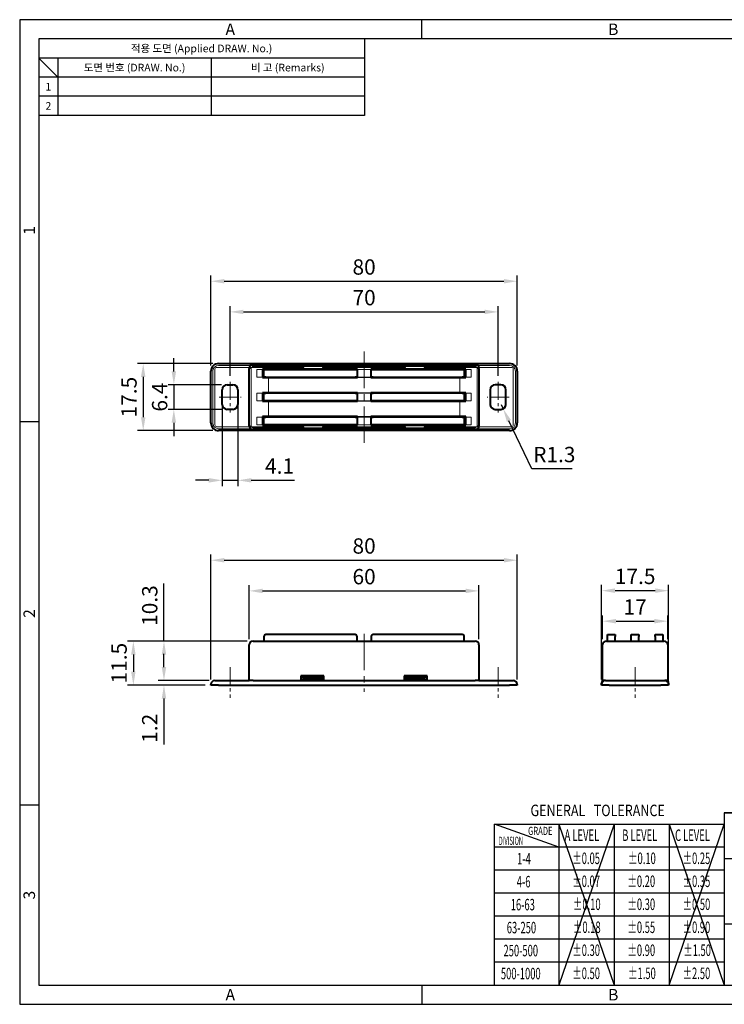
# Model space of a CAD drawing. Units: millimetres. Extents: x 0 to 367, y 0 to 257.
# Drawn here: x 0 to 184, y 0 to 257 of the extents above; entities that cross this region are included whole.
import ezdxf
from ezdxf.enums import TextEntityAlignment as Align
from ezdxf.lldxf.tags import DXFTag

# ---------------------------------------------------------------- set-up
doc = ezdxf.new("R2010")
doc.units = ezdxf.units.MM
doc.header["$LTSCALE"] = 0.5
doc.linetypes.add('AUSGEZOGEN', pattern=[0])
doc.linetypes.add('CENTER2', pattern=[28.575, 19.05, -3.175, 3.175, -3.175])
for name, color, linetype in [('Default', 7, 'Continuous'), ('보임', 7, 'Continuous'), ('숨겨짐', 50, 'DASHED2'), ('중심선', 1, 'Continuous')]:
    doc.layers.add(name, color=color, linetype=linetype)
doc.styles.get("Standard").update_dxf_attribs({"font": 'simplex.shx', "width": 0.8, "bigfont": 'fhg.shx'})
doc.styles.add('style1', font='gulim.ttc')
doc.styles.add('TXT', font='simplex.shx', dxfattribs={"bigfont": 'whgtxt.shx'})
tags = doc.linetypes.add('DASHED2', pattern=[9.525, 6.35, -3.175]).pattern_tags.tags
tags[6:7] = [DXFTag(74, 4), DXFTag(75, 0), DXFTag(340, '0'), DXFTag(46, 0.0), DXFTag(50, 0.0), DXFTag(44, 0.0), DXFTag(45, 0.0)]
tags[4:5] = [DXFTag(74, 4), DXFTag(75, 0), DXFTag(340, '0'), DXFTag(46, 0.0), DXFTag(50, 0.0), DXFTag(44, 0.0), DXFTag(45, 0.0)]
doc.dimstyles.new('ISO-25 A3[1]', dxfattribs={"dimtxt": 4, "dimasz": 3.5, "dimexe": 1.5, "dimexo": 1.5, "dimgap": 1.2, "dimtad": 1, "dimdsep": 46, "dimtxsty": 'Standard', "dimcen": 2.5, "dimclrd": 6, "dimclre": 6, "dimazin": 2, "dimtfac": 1, "dimtmove": 0, "dimatfit": 3, "dimfxl": 1, "dimarcsym": 0})

# ---------------------------------------------------------------- blocks, each defined once
blk = doc.blocks.new('*D2')
at = {"layer": 'Default', "color": 6, "lineweight": -2}
for p, q in [((49.94, 166.74), (49.94, 190.23)), ((129.94, 166.74), (129.94, 190.23)), ((53.44, 188.73), (126.44, 188.73))]:
    blk.add_line(p, q, dxfattribs=at)
at = {"layer": 'Default', "color": 6}
for points in [[(53.44, 189.31), (53.44, 188.15), (49.94, 188.73)], [(126.44, 188.15), (126.44, 189.31), (129.94, 188.73)]]:
    blk.add_solid(points, dxfattribs=at)
at = {"layer": 'Defpoints', "color": 0}
for p in [(129.94, 188.73), (49.94, 165.24), (129.94, 165.24)]:
    blk.add_point(p, dxfattribs=at)
at = {"layer": 'Default', "color": 0, "ltscale": 0.5, "insert": (89.94, 191.93), "char_height": 4, "attachment_point": 5}
blk.add_mtext('80', dxfattribs=at)
blk = doc.blocks.new('*D3')
at = {"layer": 'Default', "color": 6, "lineweight": -2}
for p, q in [((50.44, 167.24), (30.76, 167.24)), ((32.26, 163.74), (32.26, 153.24)), ((50.44, 149.74), (30.76, 149.74))]:
    blk.add_line(p, q, dxfattribs=at)
at = {"layer": 'Default', "color": 6}
for points in [[(32.84, 163.74), (31.67, 163.74), (32.26, 167.24)], [(31.67, 153.24), (32.84, 153.24), (32.26, 149.74)]]:
    blk.add_solid(points, dxfattribs=at)
at = {"layer": 'Defpoints', "color": 0}
for p in [(51.94, 167.24), (32.26, 149.74), (51.94, 149.74)]:
    blk.add_point(p, dxfattribs=at)
at = {"layer": 'Default', "color": 0, "ltscale": 0.5, "insert": (29.06, 158.49), "char_height": 4, "attachment_point": 5, "rotation": 90}
blk.add_mtext('17.5', dxfattribs=at)
blk = doc.blocks.new('*D4')
at = {"layer": 'Default', "color": 6, "lineweight": -2}
for p, q in [((152.22, 95.3), (152.22, 101.5)), ((169.22, 95.3), (169.22, 101.5)), ((155.72, 100), (165.72, 100))]:
    blk.add_line(p, q, dxfattribs=at)
at = {"layer": 'Default', "color": 6}
for points in [[(155.72, 100.58), (155.72, 99.41), (152.22, 100)], [(165.72, 99.41), (165.72, 100.58), (169.22, 100)]]:
    blk.add_solid(points, dxfattribs=at)
at = {"layer": 'Defpoints', "color": 0}
for p in [(169.22, 100), (152.22, 93.8), (169.22, 93.8)]:
    blk.add_point(p, dxfattribs=at)
at = {"layer": 'Default', "color": 0, "ltscale": 0.5, "insert": (160.72, 103.2), "char_height": 4, "attachment_point": 5}
blk.add_mtext('17', dxfattribs=at)
blk = doc.blocks.new('*D5')
at = {"layer": 'Default', "color": 6, "lineweight": -2}
for p, q in [((151.97, 84.8), (151.97, 109.47)), ((155.47, 107.97), (165.97, 107.97)), ((169.47, 84.8), (169.47, 109.47))]:
    blk.add_line(p, q, dxfattribs=at)
at = {"layer": 'Default', "color": 6}
for points in [[(155.47, 108.56), (155.47, 107.39), (151.97, 107.97)], [(165.97, 107.39), (165.97, 108.56), (169.47, 107.97)]]:
    blk.add_solid(points, dxfattribs=at)
at = {"layer": 'Defpoints', "color": 0}
for p in [(169.47, 107.97), (151.97, 83.3), (169.47, 83.3)]:
    blk.add_point(p, dxfattribs=at)
at = {"layer": 'Default', "color": 0, "ltscale": 0.5, "insert": (160.72, 111.17), "char_height": 4, "attachment_point": 5}
blk.add_mtext('17.5', dxfattribs=at)
blk = doc.blocks.new('*D6')
at = {"layer": 'Default', "color": 6, "lineweight": -2}
for p, q in [((40.26, 165.19), (40.26, 168.69)), ((52.69, 161.69), (38.76, 161.69)), ((40.26, 161.69), (40.26, 155.29)), ((52.69, 155.29), (38.76, 155.29)), ((40.26, 151.79), (40.26, 148.29))]:
    blk.add_line(p, q, dxfattribs=at)
at = {"layer": 'Default', "color": 6}
for points in [[(39.67, 165.19), (40.84, 165.19), (40.26, 161.69)], [(40.84, 151.79), (39.67, 151.79), (40.26, 155.29)]]:
    blk.add_solid(points, dxfattribs=at)
at = {"layer": 'Defpoints', "color": 0}
for p in [(54.19, 161.69), (40.26, 155.29), (54.19, 155.29)]:
    blk.add_point(p, dxfattribs=at)
at = {"layer": 'Default', "color": 0, "ltscale": 0.5, "insert": (37.06, 158.49), "char_height": 4, "attachment_point": 5, "rotation": 90}
blk.add_mtext('6.4', dxfattribs=at)
blk = doc.blocks.new('*D7')
at = {"layer": 'Default', "color": 6, "lineweight": -2}
for p, q in [((52.89, 158.89), (52.89, 135.27)), ((56.99, 158.89), (56.99, 135.27)), ((49.39, 136.77), (45.89, 136.77)), ((52.89, 136.77), (56.99, 136.77)), ((60.49, 136.77), (71.73, 136.77))]:
    blk.add_line(p, q, dxfattribs=at)
at = {"layer": 'Default', "color": 6}
for points in [[(49.39, 136.18), (49.39, 137.35), (52.89, 136.77)], [(60.49, 137.35), (60.49, 136.18), (56.99, 136.77)]]:
    blk.add_solid(points, dxfattribs=at)
at = {"layer": 'Defpoints', "color": 0}
for p in [(52.89, 160.39), (56.99, 160.39), (56.99, 136.77)]:
    blk.add_point(p, dxfattribs=at)
at = {"layer": 'Default', "color": 0, "ltscale": 0.5, "insert": (67.86, 139.97), "char_height": 4, "attachment_point": 5}
blk.add_mtext('4.1', dxfattribs=at)
blk = doc.blocks.new('*D8')
at = {"layer": 'Default', "color": 6, "lineweight": -2, "ltscale": 0.5}
for p, q in [((54.94, 164), (54.94, 182.23)), ((58.44, 180.73), (121.44, 180.73)), ((124.94, 164), (124.94, 182.23))]:
    blk.add_line(p, q, dxfattribs=at)
at = {"layer": 'Default', "color": 6}
for points in [[(58.44, 181.31), (58.44, 180.15), (54.94, 180.73)], [(121.44, 180.15), (121.44, 181.31), (124.94, 180.73)]]:
    blk.add_solid(points, dxfattribs=at)
at = {"layer": 'Defpoints', "color": 0}
for p in [(124.94, 180.73), (54.94, 162.5), (124.94, 162.5)]:
    blk.add_point(p, dxfattribs=at)
at = {"layer": 'Default', "color": 0, "ltscale": 0.5, "insert": (89.94, 183.93), "char_height": 4, "attachment_point": 5}
blk.add_mtext('70', dxfattribs=at)
blk = doc.blocks.new('*D9')
at = {"layer": 'Default', "color": 6, "lineweight": -2}
for p, q in [((125.69, 156.59), (126.25, 155.42)), ((133.75, 139.78), (127.76, 152.26)), ((144.26, 139.78), (133.75, 139.78))]:
    blk.add_line(p, q, dxfattribs=at)
at = {"layer": 'Default', "color": 6}
blk.add_solid([(128.29, 152.52), (127.23, 152.01), (126.25, 155.42)], dxfattribs=at)
at = {"layer": 'Defpoints', "color": 0}
for p in [(125.69, 156.59), (126.25, 155.42)]:
    blk.add_point(p, dxfattribs=at)
at = {"layer": 'Default', "color": 0, "ltscale": 0.5, "insert": (139.6, 142.98), "char_height": 4, "attachment_point": 5}
blk.add_mtext('R1.3', dxfattribs=at)
blk = doc.blocks.new('*D11')
at = {"layer": 'Default', "color": 6, "lineweight": -2}
for p, q in [((49.94, 84.8), (49.94, 117.41)), ((53.44, 115.91), (126.44, 115.91)), ((129.94, 84.8), (129.94, 117.41))]:
    blk.add_line(p, q, dxfattribs=at)
at = {"layer": 'Default', "color": 6}
for points in [[(53.44, 116.49), (53.44, 115.32), (49.94, 115.91)], [(126.44, 115.32), (126.44, 116.49), (129.94, 115.91)]]:
    blk.add_solid(points, dxfattribs=at)
at = {"layer": 'Defpoints', "color": 0}
for p in [(129.94, 115.91), (49.94, 83.3), (129.94, 83.3)]:
    blk.add_point(p, dxfattribs=at)
at = {"layer": 'Default', "color": 0, "ltscale": 0.5, "insert": (89.94, 119.11), "char_height": 4, "attachment_point": 5}
blk.add_mtext('80', dxfattribs=at)
blk = doc.blocks.new('*D10')
at = {"layer": 'Default', "color": 6, "lineweight": -2}
for p, q in [((59.94, 95.3), (59.94, 109.41)), ((119.94, 95.3), (119.94, 109.41)), ((63.44, 107.91), (116.44, 107.91))]:
    blk.add_line(p, q, dxfattribs=at)
at = {"layer": 'Default', "color": 6}
for points in [[(63.44, 108.49), (63.44, 107.32), (59.94, 107.91)], [(116.44, 107.32), (116.44, 108.49), (119.94, 107.91)]]:
    blk.add_solid(points, dxfattribs=at)
at = {"layer": 'Defpoints', "color": 0}
for p in [(119.94, 107.91), (59.94, 93.8), (119.94, 93.8)]:
    blk.add_point(p, dxfattribs=at)
at = {"layer": 'Default', "color": 0, "ltscale": 0.5, "insert": (89.94, 111.11), "char_height": 4, "attachment_point": 5}
blk.add_mtext('60', dxfattribs=at)
blk = doc.blocks.new('*D12')
at = {"layer": 'Default', "color": 6, "lineweight": -2}
for p, q in [((37.68, 94.8), (37.68, 109.86)), ((59.44, 94.8), (36.18, 94.8)), ((37.68, 88), (37.68, 91.3)), ((49.44, 84.5), (36.18, 84.5))]:
    blk.add_line(p, q, dxfattribs=at)
at = {"layer": 'Default', "color": 6}
for points in [[(38.26, 91.3), (37.1, 91.3), (37.68, 94.8)], [(37.1, 88), (38.26, 88), (37.68, 84.5)]]:
    blk.add_solid(points, dxfattribs=at)
at = {"layer": 'Defpoints', "color": 0}
for p in [(37.68, 94.8), (60.94, 94.8), (50.94, 84.5)]:
    blk.add_point(p, dxfattribs=at)
at = {"layer": 'Default', "color": 0, "ltscale": 0.5, "insert": (34.48, 104.08), "char_height": 4, "attachment_point": 5, "rotation": 90}
blk.add_mtext('10.3', dxfattribs=at)
blk = doc.blocks.new('*D13')
at = {"layer": 'Default', "color": 6, "lineweight": -2}
for p, q in [((59.44, 94.8), (28.18, 94.8)), ((29.68, 91.3), (29.68, 86.8)), ((48.44, 83.3), (28.18, 83.3))]:
    blk.add_line(p, q, dxfattribs=at)
at = {"layer": 'Default', "color": 6}
for points in [[(30.26, 91.3), (29.1, 91.3), (29.68, 94.8)], [(29.1, 86.8), (30.26, 86.8), (29.68, 83.3)]]:
    blk.add_solid(points, dxfattribs=at)
at = {"layer": 'Defpoints', "color": 0}
for p in [(60.94, 94.8), (29.68, 83.3), (49.94, 83.3)]:
    blk.add_point(p, dxfattribs=at)
at = {"layer": 'Default', "color": 0, "ltscale": 0.5, "insert": (26.48, 89.05), "char_height": 4, "attachment_point": 5, "rotation": 90}
blk.add_mtext('11.5', dxfattribs=at)
blk = doc.blocks.new('*D14')
at = {"layer": 'Default', "color": 6, "lineweight": -2}
for p, q in [((37.68, 88), (37.68, 91.5)), ((49.44, 84.5), (36.18, 84.5)), ((48.44, 83.3), (36.18, 83.3)), ((37.68, 79.8), (37.68, 67.79))]:
    blk.add_line(p, q, dxfattribs=at)
at = {"layer": 'Default', "color": 6}
for points in [[(37.1, 88), (38.26, 88), (37.68, 84.5)], [(38.26, 79.8), (37.1, 79.8), (37.68, 83.3)]]:
    blk.add_solid(points, dxfattribs=at)
at = {"layer": 'Defpoints', "color": 0}
for p in [(37.68, 83.3), (49.94, 83.3), (50.94, 84.5)]:
    blk.add_point(p, dxfattribs=at)
at = {"layer": 'Default', "color": 0, "ltscale": 0.5, "insert": (34.48, 72.05), "char_height": 4, "attachment_point": 5, "rotation": 90}
blk.add_mtext('1.2', dxfattribs=at)

msp = doc.modelspace()

# ---------------------------------------------------------------- linework, layer by layer
at = {"color": 3}
for p, q in [((367, 257), (0, 257)), ((0, 257), (0, 0)), ((105, 252), (105, 257)), ((362, 252), (5, 252)), ((5, 252), (5, 5)), ((90, 252), (90, 232)), ((90, 247), (5, 247)), ((10, 242), (5, 247)), ((10, 247), (10, 232)), ((90, 242), (5, 242)), ((90, 232), (5, 232)), ((5, 152), (0, 152)), ((5, 52), (0, 52)), ((362, 37.975), (184, 37.975)), ((5, 5), (362, 5)), ((105, 5), (105, 0)), ((0, 0), (367, 0))]:
    msp.add_line(p, q, dxfattribs=at)
at = {"color": 5}
for p, q in [((50, 247), (50, 232)), ((90, 237), (5, 237)), ((362, 49.975), (184, 49.975)), ((140.8, 41), (124, 47)), ((155.2, 47), (140.8, 5)), ((140.8, 47), (155.2, 5)), ((155.2, 47), (155.2, 5)), ((169.6, 47), (169.6, 5)), ((169.6, 47), (184, 5)), ((169.6, 5), (184, 47)), ((184, 35), (124, 35)), ((184, 29), (124, 29)), ((184, 23), (124, 23)), ((184, 20.975), (362, 20.975)), ((184, 17), (124, 17)), ((184, 11), (124, 11))]:
    msp.add_line(p, q, dxfattribs=at)
at = {"color": 3, "linetype": 'AUSGEZOGEN'}
for p, q in [((184, 49.975), (184, 5)), ((124, 47), (184, 47)), ((124, 5), (124, 47)), ((140.8, 47), (140.8, 5)), ((184, 47), (184, 5)), ((184, 41), (124, 41)), ((184, 41), (124, 41))]:
    msp.add_line(p, q, dxfattribs=at)
at = {"color": 3, "ltscale": 0.5}
msp.add_line((184, 49.975), (362, 49.975), dxfattribs=at)
at = {"layer": '보임', "color": 7, "linetype": 'Continuous', "lineweight": 40}
for p, q in [((51.936, 167.243), (59.967, 167.243)), ((59.967, 167.243), (60.936, 167.243)), ((60.936, 167.243), (118.936, 167.243)), ((118.936, 167.243), (119.904, 167.243)), ((119.904, 167.243), (127.936, 167.243)), ((49.936, 151.743), (49.936, 165.243)), ((59.936, 150.993), (59.936, 165.993)), ((60.936, 166.993), (118.936, 166.993)), ((63.386, 165.793), (63.386, 163.593)), ((88.186, 165.793), (63.386, 165.793)), ((63.386, 165.693), (63.786, 165.693)), ((63.786, 163.693), (63.786, 165.693)), ((63.786, 165.693), (64.286, 165.693)), ((64.286, 165.693), (87.586, 165.693)), ((87.586, 165.693), (88.086, 165.693)), ((88.086, 165.693), (88.186, 165.693)), ((88.086, 165.693), (88.086, 163.693)), ((88.186, 163.593), (88.186, 165.793)), ((116.486, 165.793), (91.686, 165.793)), ((91.686, 165.793), (91.686, 163.593)), ((91.686, 165.693), (91.786, 165.693)), ((91.786, 163.693), (91.786, 165.693)), ((91.786, 165.693), (92.286, 165.693)), ((92.286, 165.693), (115.586, 165.693)), ((115.586, 165.693), (116.086, 165.693)), ((116.086, 165.693), (116.486, 165.693)), ((116.086, 165.693), (116.086, 163.693)), ((116.486, 163.593), (116.486, 165.793)), ((119.936, 165.993), (119.936, 150.993)), ((129.936, 165.243), (129.936, 151.743)), ((63.786, 163.693), (63.386, 163.693)), ((63.386, 163.593), (88.186, 163.593)), ((64.286, 163.693), (63.786, 163.693)), ((64.286, 163.693), (87.586, 163.693)), ((88.086, 163.693), (87.586, 163.693)), ((88.086, 163.693), (88.186, 163.693)), ((91.686, 163.693), (91.786, 163.693)), ((91.686, 163.593), (116.486, 163.593)), ((92.286, 163.693), (91.786, 163.693)), ((92.286, 163.693), (115.586, 163.693)), ((116.086, 163.693), (115.586, 163.693)), ((116.486, 163.693), (116.086, 163.693)), ((52.886, 156.593), (52.886, 160.393)), ((54.186, 161.693), (55.686, 161.693)), ((56.986, 160.393), (56.986, 156.593)), ((63.386, 159.593), (63.386, 157.393)), ((88.186, 159.593), (63.386, 159.593)), ((63.386, 159.493), (63.786, 159.493)), ((63.786, 157.493), (63.786, 159.493)), ((63.786, 159.493), (64.286, 159.493)), ((87.586, 159.493), (64.286, 159.493)), ((87.586, 159.493), (88.086, 159.493)), ((88.186, 159.493), (88.086, 159.493)), ((88.086, 159.493), (88.086, 157.493)), ((88.186, 157.393), (88.186, 159.593)), ((116.486, 159.593), (91.686, 159.593)), ((91.686, 159.593), (91.686, 157.393)), ((91.786, 159.493), (91.686, 159.493)), ((91.786, 157.493), (91.786, 159.493)), ((91.786, 159.493), (92.286, 159.493)), ((115.586, 159.493), (92.286, 159.493)), ((115.586, 159.493), (116.086, 159.493)), ((116.086, 159.493), (116.486, 159.493)), ((116.086, 159.493), (116.086, 157.493)), ((116.486, 157.393), (116.486, 159.593)), ((122.886, 160.393), (122.886, 156.593)), ((125.686, 161.693), (124.186, 161.693)), ((126.986, 156.593), (126.986, 160.393)), ((63.786, 157.493), (63.386, 157.493)), ((63.386, 157.393), (88.186, 157.393)), ((64.286, 157.493), (63.786, 157.493)), ((87.586, 157.493), (64.286, 157.493)), ((88.086, 157.493), (87.586, 157.493)), ((88.186, 157.493), (88.086, 157.493)), ((91.786, 157.493), (91.686, 157.493)), ((91.686, 157.393), (116.486, 157.393)), ((92.286, 157.493), (91.786, 157.493)), ((115.586, 157.493), (92.286, 157.493)), ((116.086, 157.493), (115.586, 157.493)), ((116.486, 157.493), (116.086, 157.493)), ((55.686, 155.293), (54.186, 155.293)), ((124.186, 155.293), (125.686, 155.293)), ((63.386, 153.393), (63.386, 151.193)), ((88.186, 153.393), (63.386, 153.393)), ((63.386, 153.293), (63.786, 153.293)), ((63.786, 151.293), (63.786, 153.293)), ((63.786, 153.293), (64.286, 153.293)), ((87.586, 153.293), (64.286, 153.293)), ((87.586, 153.293), (88.086, 153.293)), ((88.186, 153.293), (88.086, 153.293)), ((88.086, 153.293), (88.086, 151.293)), ((88.186, 151.193), (88.186, 153.393)), ((116.486, 153.393), (91.686, 153.393)), ((91.686, 153.393), (91.686, 151.193)), ((91.786, 153.293), (91.686, 153.293)), ((91.786, 151.293), (91.786, 153.293)), ((91.786, 153.293), (92.286, 153.293)), ((115.586, 153.293), (92.286, 153.293)), ((115.586, 153.293), (116.086, 153.293)), ((116.086, 153.293), (116.486, 153.293)), ((116.086, 153.293), (116.086, 151.293)), ((116.486, 151.193), (116.486, 153.393)), ((59.967, 149.743), (51.936, 149.743)), ((60.936, 149.743), (59.967, 149.743)), ((118.936, 149.993), (60.936, 149.993)), ((118.936, 149.743), (60.936, 149.743)), ((63.786, 151.293), (63.386, 151.293)), ((63.386, 151.193), (88.186, 151.193)), ((64.286, 151.293), (63.786, 151.293)), ((87.586, 151.293), (64.286, 151.293)), ((88.086, 151.293), (87.586, 151.293)), ((88.186, 151.293), (88.086, 151.293)), ((91.786, 151.293), (91.686, 151.293)), ((91.686, 151.193), (116.486, 151.193)), ((92.286, 151.293), (91.786, 151.293)), ((115.586, 151.293), (92.286, 151.293)), ((116.086, 151.293), (115.586, 151.293)), ((116.486, 151.293), (116.086, 151.293)), ((119.904, 149.743), (118.936, 149.743)), ((127.936, 149.743), (119.904, 149.743)), ((63.786, 96.003), (63.786, 94.803)), ((87.586, 96.503), (64.286, 96.503)), ((88.086, 94.803), (88.086, 96.003)), ((91.786, 96.003), (91.786, 94.803)), ((115.586, 96.503), (92.286, 96.503)), ((116.086, 94.803), (116.086, 96.003)), ((153.516, 96.003), (153.516, 96.503)), ((153.516, 96.503), (155.516, 96.503)), ((153.516, 94.803), (153.516, 96.003)), ((155.516, 96.503), (155.516, 96.003)), ((155.516, 94.803), (155.516, 96.003)), ((159.716, 96.003), (159.716, 96.503)), ((159.716, 96.503), (161.716, 96.503)), ((159.716, 94.803), (159.716, 96.003)), ((161.716, 96.503), (161.716, 96.003)), ((161.716, 94.803), (161.716, 96.003)), ((165.916, 96.503), (167.916, 96.503)), ((165.916, 96.003), (165.916, 96.503)), ((165.916, 96.003), (165.916, 94.803)), ((167.916, 96.503), (167.916, 96.003)), ((167.916, 96.003), (167.916, 94.803)), ((59.936, 84.503), (59.936, 93.803)), ((60.936, 94.803), (118.936, 94.803)), ((119.936, 93.803), (119.936, 84.503)), ((152.216, 84.503), (152.216, 93.803)), ((153.216, 94.803), (168.216, 94.803)), ((169.216, 93.803), (169.216, 84.503)), ((73.436, 85.703), (73.436, 84.503)), ((79.436, 85.703), (73.436, 85.703)), ((74.211, 85.303), (73.436, 85.303)), ((74.211, 84.803), (74.211, 85.303)), ((74.211, 85.303), (79.111, 85.303)), ((79.111, 84.803), (79.111, 85.303)), ((79.436, 85.303), (79.111, 85.303)), ((79.436, 84.503), (79.436, 85.703)), ((106.436, 85.703), (100.436, 85.703)), ((100.436, 85.703), (100.436, 84.503)), ((100.761, 85.303), (100.436, 85.303)), ((100.761, 84.803), (100.761, 85.303)), ((100.761, 85.303), (105.661, 85.303)), ((106.436, 85.303), (105.661, 85.303)), ((105.661, 84.803), (105.661, 85.303)), ((106.436, 84.503), (106.436, 85.703)), ((49.936, 83.303), (49.936, 83.503)), ((51.936, 83.303), (49.936, 83.303)), ((50.936, 84.503), (51.936, 84.503)), ((51.936, 84.503), (59.967, 84.503)), ((51.936, 83.303), (127.936, 83.303)), ((60.936, 84.503), (59.967, 84.503)), ((60.936, 84.503), (73.436, 84.503)), ((73.436, 84.803), (74.211, 84.803)), ((73.436, 84.503), (79.436, 84.503)), ((74.211, 84.803), (79.111, 84.803)), ((79.111, 84.803), (79.436, 84.803)), ((79.436, 84.503), (100.436, 84.503)), ((100.436, 84.803), (100.761, 84.803)), ((100.436, 84.503), (106.436, 84.503)), ((100.761, 84.803), (105.661, 84.803)), ((105.661, 84.803), (106.436, 84.803)), ((106.436, 84.503), (118.936, 84.503)), ((119.904, 84.503), (118.936, 84.503)), ((119.904, 84.503), (127.936, 84.503)), ((127.936, 84.503), (128.936, 84.503)), ((129.936, 83.303), (127.936, 83.303)), ((129.936, 83.503), (129.936, 83.303)), ((151.966, 83.503), (151.966, 83.842)), ((151.966, 83.303), (151.966, 83.503)), ((153.966, 83.303), (151.966, 83.303)), ((152.217, 84.503), (152.216, 84.503)), ((152.966, 84.503), (152.217, 84.503)), ((152.966, 84.503), (153.966, 84.503)), ((153.966, 84.503), (167.466, 84.503)), ((153.966, 83.303), (167.466, 83.303)), ((167.466, 84.503), (168.466, 84.503)), ((169.466, 83.303), (167.466, 83.303)), ((169.216, 84.503), (168.466, 84.503)), ((169.466, 83.842), (169.466, 83.503)), ((169.466, 83.503), (169.466, 83.303))]:
    msp.add_line(p, q, dxfattribs=at)
for centre, radius, start, end in [((51.936, 165.243), 2, 90, 180), ((127.936, 165.243), 2, 0, 90), ((60.936, 165.993), 1, 90, 180), ((118.936, 165.993), 1, 0, 90), ((54.186, 160.393), 1.3, 90, 180), ((55.686, 160.393), 1.3, 0, 90), ((124.186, 160.393), 1.3, 90, 180), ((125.686, 160.393), 1.3, 0, 90), ((54.186, 156.593), 1.3, 180, 270), ((55.686, 156.593), 1.3, 270, 0), ((124.186, 156.593), 1.3, 180, 270), ((125.686, 156.593), 1.3, 270, 0), ((51.936, 151.743), 2, 180, 270), ((127.936, 151.743), 2, 270, 0), ((60.936, 150.993), 1, 180, 270), ((118.936, 150.993), 1, 270, 0), ((64.286, 96.003), 0.5, 90, 180), ((87.586, 96.003), 0.5, 0, 90), ((92.286, 96.003), 0.5, 90, 180), ((115.586, 96.003), 0.5, 0, 90), ((60.936, 93.803), 1, 90, 180), ((118.936, 93.803), 1, 0, 90), ((153.216, 93.803), 1, 90, 180), ((168.216, 93.803), 1, 0, 90), ((50.936, 83.503), 1, 90, 180), ((128.936, 83.503), 1, 0, 90), ((152.966, 83.503), 1, 90, 180), ((152.966, 83.842), 1, 151.33849, 180), ((152.966, 83.842), 1, 138.56304, 151.30662), ((152.966, 83.842), 1, 138.59038, 151.33849), ((168.466, 83.503), 1, 0, 90), ((168.466, 83.842), 1, 0, 41.40962)]:
    msp.add_arc(centre, radius, start, end, dxfattribs=at)
at = {"layer": '숨겨짐', "lineweight": 9}
for p, q in [((50.436, 151.743), (50.436, 165.243)), ((50.986, 151.243), (50.986, 165.743)), ((60.716, 166.243), (51.486, 166.243)), ((51.936, 166.743), (59.967, 166.743)), ((59.967, 166.743), (60.936, 166.743)), ((60.436, 150.993), (60.436, 165.993)), ((60.892, 166.243), (60.716, 166.243)), ((61.438, 166.243), (60.892, 166.243)), ((60.936, 166.743), (118.936, 166.743)), ((60.936, 166.493), (118.936, 166.493)), ((62.056, 166.243), (61.438, 166.243)), ((61.936, 163.693), (61.936, 165.693)), ((61.936, 165.693), (62.082, 165.693)), ((74.211, 166.243), (62.056, 166.243)), ((62.082, 165.693), (63.386, 165.693)), ((73.436, 166.993), (73.436, 166.493)), ((74.211, 166.993), (74.211, 166.243)), ((79.111, 166.243), (79.111, 166.993)), ((100.761, 166.243), (79.111, 166.243)), ((79.436, 166.993), (79.436, 166.493)), ((88.186, 165.693), (91.686, 165.693)), ((100.436, 166.993), (100.436, 166.493)), ((100.761, 166.993), (100.761, 166.243)), ((105.661, 166.243), (105.661, 166.993)), ((117.816, 166.243), (105.661, 166.243)), ((106.436, 166.993), (106.436, 166.493)), ((116.486, 165.693), (117.789, 165.693)), ((117.789, 165.693), (117.936, 165.693)), ((118.433, 166.243), (117.816, 166.243)), ((117.936, 165.693), (117.936, 163.693)), ((118.979, 166.243), (118.433, 166.243)), ((118.936, 166.743), (119.904, 166.743)), ((119.156, 166.243), (118.979, 166.243)), ((128.386, 166.243), (119.156, 166.243)), ((119.436, 165.993), (119.436, 150.993)), ((119.904, 166.743), (127.936, 166.743)), ((128.886, 151.243), (128.886, 165.743)), ((129.436, 165.243), (129.436, 151.743)), ((62.082, 163.693), (61.936, 163.693)), ((63.386, 163.693), (62.082, 163.693)), ((64.936, 163.593), (64.936, 159.593)), ((88.186, 163.693), (91.686, 163.693)), ((91.686, 163.593), (88.186, 163.593)), ((114.936, 159.593), (114.936, 163.593)), ((117.789, 163.693), (116.486, 163.693)), ((117.936, 163.693), (117.789, 163.693)), ((61.936, 157.493), (61.936, 159.493)), ((61.936, 159.493), (62.082, 159.493)), ((62.082, 159.493), (63.386, 159.493)), ((88.186, 159.593), (91.686, 159.593)), ((91.686, 159.493), (88.186, 159.493)), ((116.486, 159.493), (117.789, 159.493)), ((117.789, 159.493), (117.936, 159.493)), ((117.936, 159.493), (117.936, 157.493)), ((62.082, 157.493), (61.936, 157.493)), ((63.386, 157.493), (62.082, 157.493)), ((64.936, 157.393), (64.936, 153.393)), ((91.686, 157.493), (88.186, 157.493)), ((91.686, 157.393), (88.186, 157.393)), ((114.936, 153.393), (114.936, 157.393)), ((117.789, 157.493), (116.486, 157.493)), ((117.936, 157.493), (117.789, 157.493)), ((61.936, 151.293), (61.936, 153.293)), ((61.936, 153.293), (62.082, 153.293)), ((62.082, 153.293), (63.386, 153.293)), ((88.186, 153.393), (91.686, 153.393)), ((91.686, 153.293), (88.186, 153.293)), ((116.486, 153.293), (117.789, 153.293)), ((117.789, 153.293), (117.936, 153.293)), ((117.936, 153.293), (117.936, 151.293)), ((60.716, 150.743), (51.486, 150.743)), ((59.967, 150.243), (51.936, 150.243)), ((60.936, 150.243), (59.967, 150.243)), ((60.892, 150.743), (60.716, 150.743)), ((61.438, 150.743), (60.892, 150.743)), ((118.936, 150.493), (60.936, 150.493)), ((118.936, 150.243), (60.936, 150.243)), ((62.056, 150.743), (61.438, 150.743)), ((62.082, 151.293), (61.936, 151.293)), ((74.211, 150.743), (62.056, 150.743)), ((63.386, 151.293), (62.082, 151.293)), ((73.436, 150.493), (73.436, 149.993)), ((74.211, 150.743), (74.211, 149.993)), ((79.111, 149.993), (79.111, 150.743)), ((100.761, 150.743), (79.111, 150.743)), ((79.436, 150.493), (79.436, 149.993)), ((91.686, 151.293), (88.186, 151.293)), ((100.436, 150.493), (100.436, 149.993)), ((100.761, 150.743), (100.761, 149.993)), ((117.816, 150.743), (105.661, 150.743)), ((105.661, 149.993), (105.661, 150.743)), ((106.436, 150.493), (106.436, 149.993)), ((117.789, 151.293), (116.486, 151.293)), ((117.936, 151.293), (117.789, 151.293)), ((118.433, 150.743), (117.816, 150.743)), ((118.979, 150.743), (118.433, 150.743)), ((119.904, 150.243), (118.936, 150.243)), ((119.156, 150.743), (118.979, 150.743)), ((128.386, 150.743), (119.156, 150.743)), ((127.936, 150.243), (119.904, 150.243))]:
    msp.add_line(p, q, dxfattribs=at)
for centre, radius, start, end in [((51.936, 165.243), 1.5, 90, 180), ((51.486, 165.743), 0.5, 90, 180), ((60.936, 165.993), 0.5, 90, 180), ((118.936, 165.993), 0.5, 0, 90), ((127.936, 165.243), 1.5, 0, 90), ((128.386, 165.743), 0.5, 0, 90), ((51.936, 151.743), 1.5, 180, 270), ((127.936, 151.743), 1.5, 270, 0), ((51.486, 151.243), 0.5, 180, 270), ((60.936, 150.993), 0.5, 180, 270), ((118.936, 150.993), 0.5, 270, 0), ((128.386, 151.243), 0.5, 270, 0)]:
    msp.add_arc(centre, radius, start, end, dxfattribs=at)
for points in [[(59.967, 166.243), (60.11, 166.109), (60.26, 165.978), (60.436, 165.89)], [(119.904, 166.243), (119.761, 166.109), (119.611, 165.978), (119.436, 165.89)], [(59.967, 150.743), (60.11, 150.877), (60.26, 151.008), (60.436, 151.097)], [(119.904, 150.743), (119.761, 150.877), (119.611, 151.008), (119.436, 151.097)]]:
    msp.add_open_spline(points, degree=3, dxfattribs=at)
at = {"layer": '중심선', "linetype": 'CENTER2', "lineweight": 20}
for p, q in [((89.936, 170.36), (89.936, 145.123)), ((89.936, 96.739), (89.936, 81.525))]:
    msp.add_line(p, q, dxfattribs=at)
at = {"layer": '중심선', "linetype": 'CENTER2', "lineweight": 20, "ltscale": 0.5}
for p, q in [((54.936, 162.499), (54.936, 154.487)), ((124.936, 162.499), (124.936, 154.487)), ((52.069, 158.493), (57.802, 158.493)), ((127.802, 158.493), (122.069, 158.493)), ((54.936, 88.032), (54.936, 80.021)), ((124.936, 88.032), (124.936, 80.021)), ((160.716, 88.032), (160.716, 80.021))]:
    msp.add_line(p, q, dxfattribs=at)

# ---------------------------------------------------------------- texts
at = {"color": 3, "style": 'style1'}
for s, height, p in [('A', 3, (55, 254.5)), ('B', 3, (155, 254.5)), ('적용 도면 (Applied DRAW. No.)', 2, (47.5, 249.5)), ('도면 번호 (DRAW. No.)', 2, (30, 244.5)), ('비 고 (Remarks)', 2, (70, 244.5)), ('1', 2, (7.5, 239.5)), ('2', 2, (7.5, 234.5)), ('A', 3, (55, 2.5)), ('B', 3, (155, 2.5))]:
    msp.add_text(s, height=height, dxfattribs=at).set_placement(p, align=Align.MIDDLE_CENTER)
for s, p in [('1', (2.5, 202)), ('2', (2.5, 102)), ('3', (2.5, 28.5))]:
    msp.add_text(s, height=3, rotation=90, dxfattribs=at).set_placement(p, align=Align.MIDDLE_CENTER)
at = {"color": 3, "linetype": 'AUSGEZOGEN', "style": 'TXT'}
for s, height, width, p in [('GENERAL   TOLERANCE', 3, 0.8, (133.385, 49.108)), ('GRADE', 2.14, 0.683721, (132.743, 44.191)), ('DIVISION', 2.1421, 0.518571, (125.084, 41.61)), ('A LEVEL', 3, 0.6, (142.298, 42.631)), ('B LEVEL', 3, 0.6, (157.341, 42.631)), ('C LEVEL', 3, 0.6, (171.141, 42.631)), ('1-4', 3, 0.6, (129.896, 36.523)), ('%%P0.05', 3, 0.6, (144.313, 36.611)), ('%%P0.10', 3, 0.6, (158.884, 36.611)), ('%%P0.25', 3, 0.6, (173.113, 36.611)), ('4-6', 3, 0.6, (129.811, 30.523)), ('%%P0.07', 3, 0.6, (144.313, 30.611)), ('%%P0.20', 3, 0.6, (158.713, 30.611)), ('%%P0.35', 3, 0.6, (173.113, 30.611)), ('16-63', 3, 0.6, (128.225, 24.523)), ('%%P0.10', 3, 0.6, (144.484, 24.611)), ('%%P0.30', 3, 0.6, (158.713, 24.611)), ('%%P0.50', 3, 0.6, (173.113, 24.611)), ('63-250', 3, 0.6, (127.196, 18.523)), ('%%P0.18', 3, 0.6, (144.484, 18.611)), ('%%P0.55', 3, 0.6, (158.713, 18.611)), ('%%P0.90', 3, 0.6, (173.113, 18.611)), ('250-500', 3, 0.6, (126.339, 12.523)), ('%%P0.30', 3, 0.6, (144.313, 12.611)), ('%%P0.90', 3, 0.6, (158.713, 12.611)), ('%%P1.50', 3, 0.6, (173.284, 12.611)), ('500-1000', 3, 0.6, (125.654, 6.523)), ('%%P0.50', 3, 0.6, (144.313, 6.591)), ('%%P1.50', 3, 0.6, (158.884, 6.591)), ('%%P2.50', 3, 0.6, (173.113, 6.591))]:
    msp.add_text(s, height=height, dxfattribs=dict(at, width=width)).set_placement(p)

# ---------------------------------------------------------------- dimensions: what is measured, and where the dimension line sits
at = {"layer": 'Default', "color": 0}
for base, p1, p2, picture, middle in [((129.936, 188.729), (49.936, 165.243), (129.936, 165.243), '*D2', (89.936, 188.729)), ((129.936, 115.906), (49.936, 83.303), (129.936, 83.303), '*D11', (89.936, 115.906)), ((119.936, 107.906), (59.936, 93.803), (119.936, 93.803), '*D10', (89.936, 107.906))]:
    dim = msp.add_linear_dim(base=base, p1=p1, p2=p2, dimstyle='ISO-25 A3[1]', override={"dimtmove": 0}, dxfattribs=at)
    dim.commit()
    dim.dimension.update_dxf_attribs({"geometry": picture, "text_midpoint": middle, "dimtype": 160})
at = {"layer": 'Default', "color": 0, "ltscale": 0.5}
dim = msp.add_linear_dim(base=(124.936, 180.729), p1=(54.936, 162.499), p2=(124.936, 162.499), dimstyle='ISO-25 A3[1]', override={"dimtmove": 0}, dxfattribs=at)
dim.commit()
dim.dimension.update_dxf_attribs({"geometry": '*D8', "text_midpoint": (89.936, 183.929)})
at = {"layer": 'Default', "color": 0}
for base, p1, p2, picture, middle in [((32.258, 149.743), (51.936, 167.243), (51.936, 149.743), '*D3', (32.258, 158.493)), ((40.258, 155.293), (54.186, 161.693), (54.186, 155.293), '*D6', (40.258, 158.493)), ((29.679, 83.303), (60.936, 94.803), (49.936, 83.303), '*D13', (29.679, 89.053))]:
    dim = msp.add_linear_dim(base=base, p1=p1, p2=p2, angle=90, dimstyle='ISO-25 A3[1]', override={"dimtmove": 0}, dxfattribs=at)
    dim.commit()
    dim.dimension.update_dxf_attribs({"geometry": picture, "text_midpoint": middle, "dimtype": 160})
for base, p1, p2, picture, middle in [((56.986, 136.765), (52.886, 160.393), (56.986, 160.393), '*D7', (67.858, 139.965)), ((169.466, 107.974), (151.966, 83.303), (169.466, 83.303), '*D5', (160.716, 111.174)), ((169.216, 99.998), (152.216, 93.803), (169.216, 93.803), '*D4', (160.716, 103.198))]:
    dim = msp.add_linear_dim(base=base, p1=p1, p2=p2, dimstyle='ISO-25 A3[1]', dxfattribs=at)
    dim.commit()
    dim.dimension.update_dxf_attribs({"geometry": picture, "text_midpoint": middle})
dim = msp.add_radius_dim(center=(125.686, 156.593), mpoint=(126.247, 155.421), dimstyle='ISO-25 A3[1]', override={"dimtoh": 1}, dxfattribs=at)
dim.commit()
dim.dimension.update_dxf_attribs({"geometry": '*D9', "text_midpoint": (139.603, 139.778), "dimtype": 164})
dim = msp.add_linear_dim(base=(37.679, 94.803), p1=(50.936, 84.503), p2=(60.936, 94.803), angle=270, dimstyle='ISO-25 A3[1]', dxfattribs=at)
dim.commit()
dim.dimension.update_dxf_attribs({"geometry": '*D12', "text_midpoint": (34.479, 104.079)})
dim = msp.add_linear_dim(base=(37.679, 83.303), p1=(50.936, 84.503), p2=(49.936, 83.303), angle=90, dimstyle='ISO-25 A3[1]', override={"dimtmove": 0}, dxfattribs=at)
dim.commit()
dim.dimension.update_dxf_attribs({"geometry": '*D14', "text_midpoint": (34.479, 72.047)})

doc.saveas('drawing.dxf')
